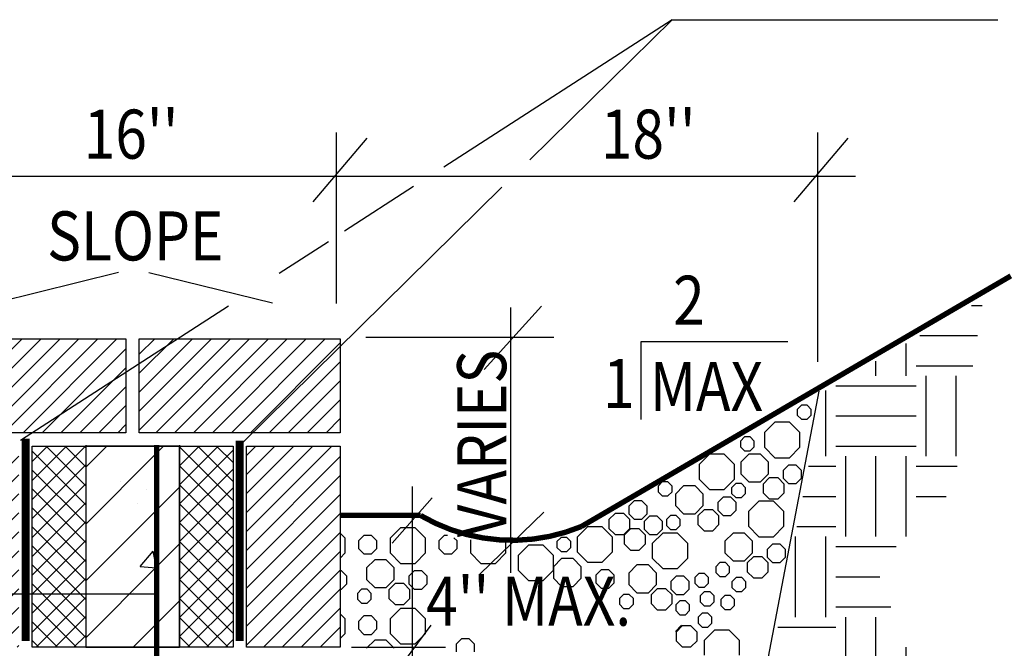
# Model space of a CAD drawing. Extents: x 0 to 3240, y -565 to 280.
# Drawn here: x 2257 to 2305, y -110 to -79 of the extents above; entities that cross this region are included whole.
import ezdxf
from ezdxf.enums import TextEntityAlignment as Align

# ---------------------------------------------------------------- set-up
doc = ezdxf.new("R2010")
doc.units = 0
doc.header["$LTSCALE"] = 0.25
doc.linetypes.add('SHTDASH', pattern=[0.375, 0.25, -0.125])
doc.layers.get('0').update_dxf_attribs({"linetype": 'CONTINUOUS'})
doc.layers.add('ZZ-1-FINE', color=1, linetype='CONTINUOUS')
doc.layers.add('ZZ-7-VERYFINE', color=7, linetype='CONTINUOUS')
doc.styles.add('ZZ-NOTES', font='ARIALN.TTF', dxfattribs={"height": 2.38})

# ---------------------------------------------------------------- blocks, each defined once
blk = doc.blocks.new('*X146')
at = {"color": 0}
for p, q in [((5651.071, 3743.75), (5651.462, 3743.75)), ((5649.143, 3742.625), (5651.288, 3742.625)), ((5648.625, 3741.125), (5648.625, 3742.323)), ((5647.5, 3741.125), (5647.5, 3741.667)), ((5649, 3741.5), (5651.115, 3741.5)), ((5649.375, 3738.125), (5649.375, 3741.125)), ((5650.5, 3738.125), (5650.5, 3741.125)), ((5645.625, 3738.125), (5645.625, 3740.573)), ((5646, 3740.75), (5649, 3740.75)), ((5646, 3739.625), (5649, 3739.625)), ((5646, 3738.5), (5649, 3738.5)), ((5646.375, 3735.125), (5646.375, 3738.125)), ((5647.5, 3735.125), (5647.5, 3738.125)), ((5648.625, 3735.125), (5648.625, 3738.125)), ((5644.979, 3737.75), (5646, 3737.75)), ((5649, 3737.75), (5650.538, 3737.75)), ((5644.766, 3736.625), (5646, 3736.625)), ((5649, 3736.625), (5650.125, 3736.625)), ((5644.553, 3735.5), (5646, 3735.5)), ((5644.5, 3732.125), (5644.5, 3735.125)), ((5645.625, 3732.125), (5645.625, 3735.125)), ((5646, 3734.75), (5648.25, 3734.75)), ((5646, 3733.625), (5647.641, 3733.625)), ((5646, 3732.5), (5648.062, 3732.5)), ((5646.375, 3729.125), (5646.375, 3732.125)), ((5647.5, 3729.125), (5647.5, 3732.125)), ((5643.842, 3731.75), (5646, 3731.75)), ((5648.625, 3729.125), (5648.625, 3731))]:
    blk.add_line(p, q, dxfattribs=at)
blk = doc.blocks.new('*X144')
at = {"color": 0}
for p, q in [((5619.31, 3737.189), (5619.31, 3737.189)), ((5620.261, 3736.872), (5620.261, 3736.872)), ((5619.915, 3736.37), (5619.915, 3736.37)), ((5620.036, 3734.013), (5620.518, 3734.588)), ((5620.636, 3733.956), (5620.521, 3734.583)), ((5620.036, 3734.013), (5620.634, 3733.961)), ((5619.793, 3733.041), (5619.793, 3733.041))]:
    blk.add_line(p, q, dxfattribs=at)
blk = doc.blocks.new('*X140')
at = {"color": 0}
for p, q in [((5616, 3736.51), (5617.99, 3738.5)), ((5616, 3737.217), (5617.283, 3738.5)), ((5616, 3737.924), (5616.576, 3738.5)), ((5618, 3737.023), (5616.523, 3738.5)), ((5618, 3737.73), (5617.23, 3738.5)), ((5618, 3738.437), (5617.937, 3738.5)), ((5621.5, 3737.06), (5622.94, 3738.5)), ((5621.5, 3737.768), (5622.232, 3738.5)), ((5623.5, 3736.472), (5621.5, 3738.472)), ((5621.5, 3736.353), (5623.5, 3738.353)), ((5623.5, 3737.18), (5622.18, 3738.5)), ((5623.5, 3737.887), (5622.887, 3738.5)), ((5618, 3736.316), (5616, 3738.316)), ((5616, 3735.803), (5618, 3737.803)), ((5618, 3735.608), (5616, 3737.609)), ((5623.5, 3735.765), (5621.5, 3737.765)), ((5621.5, 3735.646), (5623.5, 3737.646)), ((5616, 3735.096), (5618, 3737.096)), ((5618, 3734.901), (5616, 3736.901)), ((5623.5, 3735.058), (5621.5, 3737.058)), ((5621.5, 3734.939), (5623.5, 3736.939)), ((5616, 3734.389), (5618, 3736.389)), ((5618, 3734.194), (5616, 3736.194)), ((5623.5, 3734.351), (5621.5, 3736.351)), ((5621.5, 3734.232), (5623.5, 3736.232)), ((5616, 3733.682), (5618, 3735.682)), ((5618, 3733.487), (5616, 3735.487)), ((5623.5, 3733.644), (5621.5, 3735.644)), ((5621.5, 3733.525), (5623.5, 3735.525)), ((5616, 3732.975), (5618, 3734.975)), ((5618, 3732.78), (5616, 3734.78)), ((5623.5, 3732.937), (5621.5, 3734.937)), ((5621.5, 3732.818), (5623.5, 3734.818)), ((5616, 3732.268), (5618, 3734.268)), ((5618, 3732.073), (5616, 3734.073)), ((5623.5, 3732.23), (5621.5, 3734.23)), ((5621.5, 3732.111), (5623.5, 3734.111)), ((5616, 3731.56), (5618, 3733.56)), ((5618, 3731.366), (5616, 3733.366)), ((5623.5, 3731.523), (5621.5, 3733.523)), ((5621.5, 3731.404), (5623.5, 3733.404)), ((5616.147, 3731), (5618, 3732.853)), ((5617.659, 3731), (5616, 3732.659)), ((5623.316, 3731), (5621.5, 3732.816)), ((5621.804, 3731), (5623.5, 3732.696)), ((5616.854, 3731), (5618, 3732.146)), ((5622.609, 3731), (5621.5, 3732.108)), ((5616.952, 3731), (5616, 3731.952)), ((5622.511, 3731), (5623.5, 3731.989)), ((5617.561, 3731), (5618, 3731.439)), ((5621.901, 3731), (5621.5, 3731.401)), ((5616.245, 3731), (5616, 3731.245)), ((5623.218, 3731), (5623.5, 3731.282))]:
    blk.add_line(p, q, dxfattribs=at)
blk = doc.blocks.new('*X137')
at = {"color": 0}
for p, q in [((5612, 3739.581), (5614.919, 3742.5)), ((5612, 3740.288), (5614.212, 3742.5)), ((5612, 3740.995), (5613.505, 3742.5)), ((5612, 3741.703), (5612.797, 3742.5)), ((5612, 3742.41), (5612.09, 3742.5)), ((5612.126, 3739), (5615.626, 3742.5)), ((5612.833, 3739), (5616.333, 3742.5)), ((5613.54, 3739), (5617.04, 3742.5)), ((5614.247, 3739), (5617.747, 3742.5)), ((5614.954, 3739), (5618.454, 3742.5)), ((5615.661, 3739), (5619.161, 3742.5)), ((5620, 3739.096), (5623.404, 3742.5)), ((5620, 3739.803), (5622.697, 3742.5)), ((5620, 3740.51), (5621.99, 3742.5)), ((5620, 3741.217), (5621.283, 3742.5)), ((5620, 3741.924), (5620.576, 3742.5)), ((5620.611, 3739), (5624.111, 3742.5)), ((5621.318, 3739), (5624.818, 3742.5)), ((5622.025, 3739), (5625.525, 3742.5)), ((5622.732, 3739), (5626.232, 3742.5)), ((5623.44, 3739), (5626.94, 3742.5)), ((5616.369, 3739), (5619.5, 3742.131)), ((5624.147, 3739), (5627.5, 3742.353)), ((5624.854, 3739), (5627.5, 3741.646)), ((5617.076, 3739), (5619.5, 3741.424)), ((5625.561, 3739), (5627.5, 3740.939)), ((5617.783, 3739), (5619.5, 3740.717)), ((5626.268, 3739), (5627.5, 3740.232)), ((5618.49, 3739), (5619.5, 3740.01)), ((5626.975, 3739), (5627.5, 3739.525)), ((5619.197, 3739), (5619.5, 3739.303)), ((5612, 3735.339), (5615.161, 3738.5)), ((5612, 3736.046), (5614.454, 3738.5)), ((5612, 3736.753), (5613.747, 3738.5)), ((5612, 3737.46), (5613.04, 3738.5)), ((5612, 3738.167), (5612.333, 3738.5)), ((5624, 3738.146), (5624.354, 3738.5)), ((5624, 3737.439), (5625.061, 3738.5)), ((5624, 3736.732), (5625.768, 3738.5)), ((5624, 3736.025), (5626.475, 3738.5)), ((5624, 3735.318), (5627.182, 3738.5)), ((5612, 3734.631), (5615.5, 3738.131)), ((5624, 3734.611), (5627.5, 3738.111)), ((5612, 3733.924), (5615.5, 3737.424)), ((5624, 3733.904), (5627.5, 3737.404)), ((5612, 3733.217), (5615.5, 3736.717)), ((5624, 3733.196), (5627.5, 3736.696)), ((5612, 3732.51), (5615.5, 3736.01)), ((5624, 3732.489), (5627.5, 3735.989)), ((5612, 3731.803), (5615.5, 3735.303)), ((5624, 3731.782), (5627.5, 3735.282)), ((5612, 3731.096), (5615.5, 3734.596)), ((5624, 3731.075), (5627.5, 3734.575)), ((5612.611, 3731), (5615.5, 3733.889)), ((5624.632, 3731), (5627.5, 3733.868)), ((5613.318, 3731), (5615.5, 3733.182)), ((5625.339, 3731), (5627.5, 3733.161)), ((5614.025, 3731), (5615.5, 3732.475)), ((5626.046, 3731), (5627.5, 3732.454)), ((5614.732, 3731), (5615.5, 3731.768)), ((5626.753, 3731), (5627.5, 3731.747)), ((5615.44, 3731), (5615.5, 3731.06))]:
    blk.add_line(p, q, dxfattribs=at)

msp = doc.modelspace()

# ---------------------------------------------------------------- linework, layer by layer
at = {"layer": 'ZZ-1-FINE'}
for p, q in [((2295.027, -97.966), (2294.83, -98.164)), ((2294.83, -98.164), (2294.83, -98.443)), ((2295.306, -97.966), (2295.027, -97.966)), ((2295.504, -98.164), (2295.306, -97.966)), ((2295.504, -98.443), (2295.504, -98.164)), ((2293.738, -98.788), (2293.235, -99.291)), ((2294.45, -98.788), (2293.738, -98.788)), ((2294.953, -99.291), (2294.45, -98.788)), ((2294.83, -98.443), (2295.027, -98.64)), ((2295.027, -98.64), (2295.306, -98.64)), ((2295.306, -98.64), (2295.504, -98.443)), ((2293.235, -99.291), (2293.235, -100.003)), ((2294.953, -100.003), (2294.953, -99.291)), ((2292.264, -99.501), (2292.067, -99.698)), ((2292.067, -99.698), (2292.067, -99.977)), ((2292.544, -99.501), (2292.264, -99.501)), ((2292.741, -99.698), (2292.544, -99.501)), ((2292.741, -99.977), (2292.741, -99.698)), ((2260.295, -100.968), (2261.318, -99.945)), ((2260.295, -99.945), (2260.295, -109.695)), ((2263.731, -99.945), (2260.295, -99.945)), ((2260.295, -103.725), (2263.731, -100.29)), ((2263.731, -100.29), (2264.076, -99.945)), ((2263.731, -99.945), (2263.731, -109.695)), ((2264.845, -99.945), (2263.731, -99.945)), ((2263.731, -109.695), (2263.731, -99.945)), ((2264.845, -109.695), (2264.845, -99.945)), ((2290.57, -100.335), (2290.067, -100.838)), ((2291.281, -100.335), (2290.57, -100.335)), ((2291.784, -100.838), (2291.281, -100.335)), ((2292.067, -99.977), (2292.264, -100.175)), ((2292.483, -100.328), (2292.088, -100.723)), ((2292.264, -100.175), (2292.544, -100.175)), ((2293.041, -100.328), (2292.483, -100.328)), ((2292.544, -100.175), (2292.741, -99.977)), ((2293.436, -100.723), (2293.041, -100.328)), ((2293.235, -100.003), (2293.738, -100.506)), ((2294.45, -100.506), (2294.953, -100.003)), ((2292.088, -100.723), (2292.088, -101.281)), ((2293.436, -101.281), (2293.436, -100.723)), ((2293.738, -100.506), (2294.45, -100.506)), ((2290.067, -100.838), (2290.067, -101.55)), ((2291.784, -101.55), (2291.784, -100.838)), ((2292.088, -101.281), (2292.483, -101.676)), ((2293.041, -101.676), (2293.436, -101.281)), ((2294.399, -100.868), (2294.138, -101.129)), ((2294.138, -101.129), (2294.138, -101.498)), ((2294.768, -100.868), (2294.399, -100.868)), ((2295.029, -101.129), (2294.768, -100.868)), ((2295.029, -101.498), (2295.029, -101.129)), ((2288.274, -101.683), (2288.076, -101.88)), ((2288.553, -101.683), (2288.274, -101.683)), ((2288.75, -101.88), (2288.553, -101.683)), ((2290.067, -101.55), (2290.57, -102.053)), ((2291.281, -102.053), (2291.784, -101.55)), ((2291.84, -101.763), (2291.642, -101.96)), ((2292.119, -101.763), (2291.84, -101.763)), ((2292.316, -101.96), (2292.119, -101.763)), ((2292.483, -101.676), (2293.041, -101.676)), ((2293.471, -101.482), (2293.172, -101.782)), ((2293.172, -101.782), (2293.172, -102.205)), ((2293.894, -101.482), (2293.471, -101.482)), ((2294.194, -101.782), (2293.894, -101.482)), ((2294.138, -101.498), (2294.399, -101.759)), ((2294.194, -102.205), (2294.194, -101.782)), ((2294.399, -101.759), (2294.768, -101.759)), ((2294.768, -101.759), (2295.029, -101.498)), ((2263.731, -103.047), (2264.845, -101.933)), ((2288.076, -101.88), (2288.076, -102.16)), ((2288.076, -102.16), (2288.274, -102.357)), ((2288.553, -102.357), (2288.75, -102.16)), ((2288.75, -102.16), (2288.75, -101.88)), ((2289.314, -101.875), (2288.919, -102.27)), ((2289.873, -101.875), (2289.314, -101.875)), ((2290.268, -102.27), (2289.873, -101.875)), ((2290.57, -102.053), (2291.281, -102.053)), ((2291.642, -101.96), (2291.642, -102.24)), ((2291.642, -102.24), (2291.84, -102.437)), ((2292.119, -102.437), (2292.316, -102.24)), ((2292.316, -102.24), (2292.316, -101.96)), ((2293.172, -102.205), (2293.471, -102.504)), ((2293.894, -102.504), (2294.194, -102.205)), ((2286.91, -102.595), (2286.649, -102.856)), ((2287.28, -102.595), (2286.91, -102.595)), ((2287.541, -102.856), (2287.28, -102.595)), ((2288.274, -102.357), (2288.553, -102.357)), ((2288.919, -102.27), (2288.919, -102.828)), ((2290.268, -102.828), (2290.268, -102.27)), ((2291.23, -102.415), (2290.969, -102.676)), ((2290.969, -102.676), (2290.969, -103.045)), ((2291.599, -102.415), (2291.23, -102.415)), ((2291.86, -102.676), (2291.599, -102.415)), ((2291.84, -102.437), (2292.119, -102.437)), ((2291.86, -103.045), (2291.86, -102.676)), ((2292.965, -102.619), (2292.461, -103.122)), ((2293.676, -102.619), (2292.965, -102.619)), ((2293.471, -102.504), (2293.894, -102.504)), ((2294.179, -103.122), (2293.676, -102.619)), ((2260.295, -106.483), (2263.731, -103.047)), ((2285.983, -103.209), (2285.683, -103.509)), ((2286.406, -103.209), (2285.983, -103.209)), ((2286.705, -103.509), (2286.406, -103.209)), ((2286.649, -102.856), (2286.649, -103.226)), ((2287.541, -103.226), (2287.541, -102.856)), ((2288.919, -102.828), (2289.314, -103.223)), ((2289.873, -103.223), (2290.268, -102.828)), ((2290.302, -103.029), (2290.003, -103.329)), ((2290.726, -103.029), (2290.302, -103.029)), ((2291.025, -103.329), (2290.726, -103.029)), ((2290.969, -103.045), (2291.23, -103.306)), ((2291.599, -103.306), (2291.86, -103.045)), ((2292.461, -103.122), (2292.461, -103.833)), ((2294.179, -103.833), (2294.179, -103.122)), ((2285.683, -103.509), (2285.683, -103.932)), ((2286.649, -103.226), (2286.91, -103.487)), ((2286.705, -103.932), (2286.705, -103.509)), ((2286.91, -103.487), (2287.28, -103.487)), ((2287.28, -103.487), (2287.541, -103.226)), ((2287.661, -103.345), (2287.4, -103.606)), ((2287.4, -103.606), (2287.4, -103.976)), ((2288.03, -103.345), (2287.661, -103.345)), ((2288.291, -103.606), (2288.03, -103.345)), ((2288.291, -103.976), (2288.291, -103.606)), ((2288.671, -103.31), (2288.474, -103.508)), ((2288.474, -103.508), (2288.474, -103.787)), ((2288.95, -103.31), (2288.671, -103.31)), ((2289.148, -103.508), (2288.95, -103.31)), ((2289.148, -103.787), (2289.148, -103.508)), ((2289.314, -103.223), (2289.873, -103.223)), ((2290.003, -103.329), (2290.003, -103.752)), ((2291.025, -103.752), (2291.025, -103.329)), ((2291.23, -103.306), (2291.599, -103.306)), ((2272.889, -104.415), (2272.645, -104.172)), ((2275.574, -103.912), (2275.071, -104.415)), ((2276.286, -103.912), (2275.574, -103.912)), ((2276.789, -104.415), (2276.286, -103.912)), ((2284.647, -103.857), (2284.144, -104.36)), ((2285.358, -103.857), (2284.647, -103.857)), ((2285.862, -104.36), (2285.358, -103.857)), ((2285.683, -103.932), (2285.983, -104.231)), ((2286.406, -104.231), (2286.705, -103.932)), ((2286.733, -103.96), (2286.434, -104.259)), ((2287.156, -103.96), (2286.733, -103.96)), ((2287.456, -104.259), (2287.156, -103.96)), ((2287.4, -103.976), (2287.661, -104.237)), ((2288.296, -104.164), (2287.793, -104.667)), ((2288.03, -104.237), (2288.291, -103.976)), ((2289.008, -104.164), (2288.296, -104.164)), ((2288.474, -103.787), (2288.671, -103.984)), ((2288.671, -103.984), (2288.95, -103.984)), ((2288.95, -103.984), (2289.148, -103.787)), ((2289.511, -104.667), (2289.008, -104.164)), ((2290.003, -103.752), (2290.302, -104.051)), ((2290.302, -104.051), (2290.726, -104.051)), ((2290.726, -104.051), (2291.025, -103.752)), ((2291.709, -104.159), (2291.314, -104.554)), ((2292.268, -104.159), (2291.709, -104.159)), ((2292.662, -104.554), (2292.268, -104.159)), ((2292.461, -103.833), (2292.965, -104.336)), ((2293.676, -104.336), (2294.179, -103.833)), ((2272.889, -105.127), (2272.889, -104.415)), ((2273.788, -104.28), (2273.527, -104.541)), ((2273.527, -104.541), (2273.527, -104.911)), ((2274.158, -104.28), (2273.788, -104.28)), ((2274.419, -104.541), (2274.158, -104.28)), ((2274.419, -104.911), (2274.419, -104.541)), ((2275.071, -104.415), (2275.071, -105.127)), ((2276.789, -105.127), (2276.789, -104.415)), ((2277.688, -104.28), (2277.427, -104.541)), ((2277.427, -104.541), (2277.427, -104.911)), ((2277.851, -104.28), (2277.688, -104.28)), ((2278.319, -104.541), (2278.161, -104.384)), ((2278.319, -104.911), (2278.319, -104.541)), ((2278.971, -104.495), (2278.971, -105.127)), ((2280.689, -105.127), (2280.689, -104.495)), ((2283.362, -104.377), (2283.165, -104.574)), ((2283.165, -104.574), (2283.165, -104.853)), ((2283.641, -104.377), (2283.362, -104.377)), ((2283.839, -104.574), (2283.641, -104.377)), ((2283.839, -104.853), (2283.839, -104.574)), ((2284.144, -104.36), (2284.144, -105.071)), ((2285.862, -105.071), (2285.862, -104.36)), ((2285.983, -104.231), (2286.406, -104.231)), ((2286.434, -104.259), (2286.434, -104.682)), ((2287.456, -104.682), (2287.456, -104.259)), ((2287.661, -104.237), (2288.03, -104.237)), ((2291.314, -104.554), (2291.314, -105.112)), ((2292.662, -105.112), (2292.662, -104.554)), ((2292.965, -104.336), (2293.676, -104.336)), ((2263.731, -105.805), (2264.845, -104.691)), ((2272.645, -105.371), (2272.889, -105.127)), ((2273.527, -104.911), (2273.788, -105.172)), ((2274.158, -105.172), (2274.419, -104.911)), ((2275.071, -105.127), (2275.574, -105.63)), ((2276.286, -105.63), (2276.789, -105.127)), ((2277.427, -104.911), (2277.688, -105.172)), ((2278.058, -105.172), (2278.319, -104.911)), ((2278.971, -105.127), (2279.474, -105.63)), ((2280.186, -105.63), (2280.689, -105.127)), ((2281.782, -104.743), (2281.279, -105.246)), ((2282.493, -104.743), (2281.782, -104.743)), ((2282.997, -105.246), (2282.493, -104.743)), ((2283.165, -104.853), (2283.362, -105.051)), ((2283.362, -105.051), (2283.641, -105.051)), ((2283.641, -105.051), (2283.839, -104.853)), ((2284.144, -105.071), (2284.647, -105.575)), ((2285.358, -105.575), (2285.862, -105.071)), ((2286.434, -104.682), (2286.733, -104.982)), ((2286.733, -104.982), (2287.156, -104.982)), ((2287.156, -104.982), (2287.456, -104.682)), ((2287.793, -104.667), (2287.793, -105.378)), ((2289.511, -105.378), (2289.511, -104.667)), ((2291.314, -105.112), (2291.709, -105.507)), ((2292.268, -105.507), (2292.662, -105.112)), ((2293.625, -104.699), (2293.364, -104.96)), ((2293.364, -104.96), (2293.364, -105.329)), ((2293.994, -104.699), (2293.625, -104.699)), ((2294.255, -104.96), (2293.994, -104.699)), ((2294.255, -105.329), (2294.255, -104.96)), ((2273.788, -105.172), (2274.158, -105.172)), ((2274.319, -105.452), (2273.924, -105.847)), ((2274.877, -105.452), (2274.319, -105.452)), ((2275.272, -105.847), (2274.877, -105.452)), ((2277.688, -105.172), (2278.058, -105.172)), ((2281.279, -105.246), (2281.279, -105.958)), ((2282.997, -105.958), (2282.997, -105.246)), ((2283.392, -105.397), (2282.997, -105.792)), ((2283.95, -105.397), (2283.392, -105.397)), ((2284.345, -105.792), (2283.95, -105.397)), ((2284.647, -105.575), (2285.358, -105.575)), ((2287.793, -105.378), (2288.296, -105.882)), ((2289.008, -105.882), (2289.511, -105.378)), ((2291.066, -105.594), (2290.869, -105.791)), ((2291.345, -105.594), (2291.066, -105.594)), ((2291.543, -105.791), (2291.345, -105.594)), ((2291.709, -105.507), (2292.268, -105.507)), ((2292.697, -105.313), (2292.398, -105.612)), ((2293.121, -105.313), (2292.697, -105.313)), ((2293.42, -105.612), (2293.121, -105.313)), ((2293.364, -105.329), (2293.625, -105.59)), ((2293.625, -105.59), (2293.994, -105.59)), ((2293.994, -105.59), (2294.255, -105.329)), ((2260.295, -109.241), (2263.731, -105.805)), ((2272.704, -105.992), (2272.645, -105.992)), ((2272.965, -106.254), (2272.704, -105.992)), ((2273.924, -105.847), (2273.924, -106.406)), ((2275.272, -106.406), (2275.272, -105.847)), ((2275.574, -105.63), (2276.286, -105.63)), ((2276.235, -105.992), (2275.974, -106.254)), ((2276.604, -105.992), (2276.235, -105.992)), ((2276.865, -106.254), (2276.604, -105.992)), ((2279.474, -105.63), (2280.186, -105.63)), ((2281.279, -105.958), (2281.782, -106.461)), ((2282.493, -106.461), (2282.997, -105.958)), ((2282.997, -105.792), (2282.997, -106.35)), ((2284.345, -106.35), (2284.345, -105.792)), ((2285.307, -105.937), (2285.046, -106.198)), ((2285.677, -105.937), (2285.307, -105.937)), ((2285.938, -106.198), (2285.677, -105.937)), ((2287.041, -105.704), (2286.646, -106.099)), ((2287.6, -105.704), (2287.041, -105.704)), ((2287.994, -106.099), (2287.6, -105.704)), ((2288.296, -105.882), (2289.008, -105.882)), ((2290.869, -105.791), (2290.869, -106.07)), ((2290.869, -106.07), (2291.066, -106.268)), ((2291.345, -106.268), (2291.543, -106.07)), ((2291.543, -106.07), (2291.543, -105.791)), ((2292.398, -105.612), (2292.398, -106.036)), ((2292.398, -106.036), (2292.697, -106.335)), ((2293.121, -106.335), (2293.42, -106.036)), ((2293.42, -106.036), (2293.42, -105.612)), ((2272.965, -106.623), (2272.965, -106.254)), ((2273.924, -106.406), (2274.319, -106.801)), ((2274.877, -106.801), (2275.272, -106.406)), ((2275.974, -106.254), (2275.974, -106.623)), ((2276.865, -106.623), (2276.865, -106.254)), ((2281.782, -106.461), (2282.493, -106.461)), ((2282.997, -106.35), (2283.392, -106.745)), ((2283.95, -106.745), (2284.345, -106.35)), ((2285.046, -106.198), (2285.046, -106.567)), ((2285.938, -106.567), (2285.938, -106.198)), ((2286.646, -106.099), (2286.646, -106.657)), ((2287.994, -106.657), (2287.994, -106.099)), ((2288.957, -106.244), (2288.696, -106.505)), ((2288.696, -106.505), (2288.696, -106.874)), ((2289.326, -106.244), (2288.957, -106.244)), ((2289.587, -106.505), (2289.326, -106.244)), ((2289.587, -106.874), (2289.587, -106.505)), ((2290.047, -106.116), (2289.85, -106.313)), ((2289.85, -106.313), (2289.85, -106.593)), ((2290.327, -106.116), (2290.047, -106.116)), ((2290.524, -106.313), (2290.327, -106.116)), ((2290.524, -106.593), (2290.524, -106.313)), ((2291.066, -106.268), (2291.345, -106.268)), ((2291.855, -106.321), (2291.658, -106.518)), ((2291.658, -106.518), (2291.658, -106.797)), ((2292.134, -106.321), (2291.855, -106.321)), ((2292.332, -106.518), (2292.134, -106.321)), ((2292.332, -106.797), (2292.332, -106.518)), ((2292.697, -106.335), (2293.121, -106.335)), ((2272.645, -106.884), (2272.704, -106.884)), ((2272.704, -106.884), (2272.965, -106.623)), ((2273.676, -106.888), (2273.478, -107.085)), ((2273.955, -106.888), (2273.676, -106.888)), ((2274.152, -107.085), (2273.955, -106.888)), ((2274.319, -106.801), (2274.877, -106.801)), ((2275.307, -106.607), (2275.008, -106.906)), ((2275.008, -106.906), (2275.008, -107.329)), ((2275.73, -106.607), (2275.307, -106.607)), ((2276.03, -106.906), (2275.73, -106.607)), ((2275.974, -106.623), (2276.235, -106.884)), ((2276.03, -107.329), (2276.03, -106.906)), ((2276.235, -106.884), (2276.604, -106.884)), ((2276.604, -106.884), (2276.865, -106.623)), ((2283.392, -106.745), (2283.95, -106.745)), ((2285.046, -106.567), (2285.307, -106.828)), ((2285.307, -106.828), (2285.677, -106.828)), ((2285.677, -106.828), (2285.938, -106.567)), ((2286.646, -106.657), (2287.041, -107.052)), ((2287.6, -107.052), (2287.994, -106.657)), ((2288.029, -106.858), (2287.73, -107.157)), ((2288.453, -106.858), (2288.029, -106.858)), ((2288.752, -107.157), (2288.453, -106.858)), ((2288.696, -106.874), (2288.957, -107.135)), ((2289.326, -107.135), (2289.587, -106.874)), ((2289.85, -106.593), (2290.047, -106.79)), ((2290.047, -106.79), (2290.327, -106.79)), ((2290.314, -107.013), (2290.117, -107.211)), ((2290.594, -107.013), (2290.314, -107.013)), ((2290.327, -106.79), (2290.524, -106.593)), ((2290.791, -107.211), (2290.594, -107.013)), ((2291.658, -106.797), (2291.855, -106.995)), ((2291.855, -106.995), (2292.134, -106.995)), ((2292.134, -106.995), (2292.332, -106.797)), ((2263.731, -108.563), (2264.845, -107.449)), ((2273.478, -107.085), (2273.478, -107.364)), ((2273.478, -107.364), (2273.676, -107.562)), ((2273.955, -107.562), (2274.152, -107.364)), ((2274.152, -107.364), (2274.152, -107.085)), ((2275.008, -107.329), (2275.307, -107.629)), ((2275.73, -107.629), (2276.03, -107.329)), ((2286.398, -107.139), (2286.2, -107.336)), ((2286.2, -107.336), (2286.2, -107.616)), ((2286.677, -107.139), (2286.398, -107.139)), ((2286.875, -107.336), (2286.677, -107.139)), ((2286.874, -107.616), (2286.874, -107.336)), ((2287.041, -107.052), (2287.6, -107.052)), ((2287.73, -107.157), (2287.73, -107.581)), ((2288.752, -107.581), (2288.752, -107.157)), ((2289.127, -107.446), (2288.929, -107.643)), ((2288.957, -107.135), (2289.326, -107.135)), ((2289.406, -107.446), (2289.127, -107.446)), ((2289.603, -107.643), (2289.406, -107.446)), ((2290.117, -107.211), (2290.117, -107.49)), ((2290.117, -107.49), (2290.314, -107.687)), ((2290.594, -107.687), (2290.791, -107.49)), ((2290.791, -107.49), (2290.791, -107.211)), ((2291.312, -107.191), (2291.114, -107.389)), ((2291.114, -107.389), (2291.114, -107.668)), ((2291.591, -107.191), (2291.312, -107.191)), ((2291.788, -107.389), (2291.591, -107.191)), ((2291.788, -107.668), (2291.788, -107.389)), ((2273.676, -107.562), (2273.955, -107.562)), ((2275.574, -107.812), (2275.071, -108.315)), ((2275.307, -107.629), (2275.73, -107.629)), ((2276.286, -107.812), (2275.574, -107.812)), ((2276.789, -108.315), (2276.286, -107.812)), ((2286.2, -107.616), (2286.398, -107.813)), ((2286.398, -107.813), (2286.677, -107.813)), ((2286.677, -107.813), (2286.874, -107.616)), ((2287.73, -107.581), (2288.029, -107.88)), ((2288.029, -107.88), (2288.453, -107.88)), ((2288.453, -107.88), (2288.752, -107.581)), ((2288.929, -107.643), (2288.929, -107.922)), ((2288.929, -107.922), (2289.127, -108.12)), ((2289.406, -108.12), (2289.603, -107.922)), ((2289.603, -107.922), (2289.603, -107.643)), ((2290.314, -107.687), (2290.594, -107.687)), ((2291.114, -107.668), (2291.312, -107.865)), ((2291.312, -107.865), (2291.591, -107.865)), ((2291.591, -107.865), (2291.788, -107.668)), ((2272.889, -108.315), (2272.645, -108.072)), ((2272.889, -109.027), (2272.889, -108.315)), ((2273.788, -108.18), (2273.527, -108.441)), ((2273.527, -108.441), (2273.527, -108.811)), ((2274.158, -108.18), (2273.788, -108.18)), ((2274.419, -108.441), (2274.158, -108.18)), ((2274.419, -108.811), (2274.419, -108.441)), ((2275.071, -108.315), (2275.071, -109.027)), ((2276.789, -109.027), (2276.789, -108.315)), ((2289.127, -108.12), (2289.406, -108.12)), ((2290.208, -108.046), (2290.01, -108.243)), ((2290.01, -108.243), (2290.01, -108.522)), ((2290.487, -108.046), (2290.208, -108.046)), ((2290.684, -108.243), (2290.487, -108.046)), ((2290.684, -108.522), (2290.684, -108.243)), ((2262.599, -109.695), (2263.731, -108.563)), ((2273.527, -108.811), (2273.788, -109.072)), ((2274.158, -109.072), (2274.419, -108.811)), ((2288.917, -108.93), (2289.216, -108.631)), ((2289.244, -108.658), (2288.945, -108.958)), ((2289.667, -108.658), (2289.244, -108.658)), ((2289.967, -108.958), (2289.667, -108.658)), ((2290.01, -108.522), (2290.208, -108.72)), ((2290.208, -108.72), (2290.487, -108.72)), ((2290.807, -108.862), (2290.304, -109.366)), ((2290.487, -108.72), (2290.684, -108.522)), ((2291.519, -108.862), (2290.807, -108.862)), ((2292.022, -109.366), (2291.519, -108.862)), ((2272.645, -109.271), (2272.889, -109.027)), ((2273.788, -109.072), (2274.158, -109.072)), ((2274.319, -109.352), (2273.924, -109.747)), ((2274.877, -109.352), (2274.319, -109.352)), ((2275.272, -109.747), (2274.877, -109.352)), ((2275.071, -109.027), (2275.574, -109.53)), ((2276.286, -109.53), (2276.789, -109.027)), ((2278.538, -109.289), (2278.277, -109.55)), ((2278.907, -109.289), (2278.538, -109.289)), ((2279.168, -109.55), (2278.907, -109.289)), ((2288.945, -108.958), (2288.945, -109.381)), ((2288.945, -109.381), (2289.244, -109.68)), ((2289.667, -109.68), (2289.967, -109.381)), ((2289.967, -109.381), (2289.967, -108.958)), ((2290.304, -109.366), (2290.304, -110.077)), ((2292.022, -110.077), (2292.022, -109.366)), ((2260.295, -109.695), (2263.731, -109.695)), ((2263.731, -109.695), (2264.845, -109.695)), ((2275.574, -109.53), (2276.286, -109.53)), ((2278.277, -109.55), (2278.277, -109.919)), ((2279.168, -109.919), (2279.168, -109.55)), ((2289.244, -109.68), (2289.667, -109.68))]:
    msp.add_line(p, q, dxfattribs=at)
at = {"layer": 'ZZ-1-FINE', "const_width": 0.26}
msp.add_lwpolyline([(2272.645, -103.307), (2276.545, -103.307, 0.234634), (2284.345, -103.845), (2305.191, -91.693)], format="xyb", dxfattribs=at)
at = {"layer": 'ZZ-1-FINE'}
for points in [[(2252.495, -94.745), (2262.245, -94.745), (2262.245, -99.295), (2252.495, -99.295), (2252.495, -94.745)], [(2262.895, -94.745), (2272.645, -94.745), (2272.645, -99.295), (2262.895, -99.295), (2262.895, -94.745)], [(2284.345, -157.795), (2295.896, -97.289)], [(2257.695, -99.945), (2267.445, -99.945), (2267.445, -109.695), (2257.695, -109.695), (2257.695, -99.945)], [(2260.295, -99.902), (2260.295, -109.695)], [(2264.845, -99.902), (2264.845, -109.695)], [(2272.645, -99.945), (2272.645, -109.695), (2268.095, -109.695), (2268.095, -99.945), (2272.645, -99.945)], [(2276.14, -101.911), (2276.14, -111.303)], [(2275.174, -104.648), (2277.106, -102.448)], [(2279.415, -106.151), (2282.528, -103.146)], [(2275.066, -111.303), (2277.053, -108.62)], [(2273.188, -109.693), (2277.751, -109.693)]]:
    msp.add_lwpolyline(points, dxfattribs=at)
at = {"layer": 'ZZ-1-FINE', "const_width": 0.39}
for points in [[(2257.387, -99.581), (2257.387, -109.4)], [(2267.76, -99.676), (2267.76, -109.4)]]:
    msp.add_lwpolyline(points, dxfattribs=at)
at = {"layer": 'ZZ-1-FINE', "linetype": 'SHTDASH', "const_width": 0.26}
msp.add_lwpolyline([(2263.731, -99.899), (2263.731, -125.295)], dxfattribs=at)
at = {"layer": 'ZZ-1-FINE'}
for points in [[(2260.295, -109.695), (2263.731, -109.695), (2263.731, -99.945), (2260.295, -99.945)], [(2263.731, -109.695), (2264.845, -109.695), (2264.845, -99.945), (2263.731, -99.945)]]:
    msp.add_lwpolyline(points, close=True, dxfattribs=at)
at = {"layer": 'ZZ-7-VERYFINE'}
for p, q in [((2261.885, -91.527), (2255.895, -93.004)), ((2263.363, -91.527), (2269.353, -93.004))]:
    msp.add_line(p, q, dxfattribs=at)
for points in [[(2288.75, -79.271), (2277.667, -86.423)], [(2281.841, -86.068), (2288.75, -79.271), (2304.558, -79.271)], [(2271.325, -88.099), (2273.946, -85.022)], [(2272.473, -93.033), (2272.473, -84.746)], [(2294.683, -88.099), (2297.304, -85.022)], [(2295.831, -95.856), (2295.831, -84.746)], [(2250.555, -86.852), (2297.647, -86.852)], [(2267.897, -99.783), (2280.491, -87.395)], [(2276.209, -87.364), (2272.859, -89.525)], [(2272.071, -90.034), (2269.676, -91.579)], [(2267.221, -93.163), (2257.135, -99.671)], [(2279.629, -96.223), (2282.421, -93.164)], [(2280.918, -93.217), (2280.918, -106.097)], [(2273.885, -94.667), (2283.011, -94.667)], [(2287.252, -98.652), (2287.252, -94.872), (2294.375, -94.872)], [(2236.892, -107.103), (2263.707, -107.103)]]:
    msp.add_lwpolyline(points, dxfattribs=at)

# ---------------------------------------------------------------- block references
at = {"layer": 'ZZ-1-FINE', "xscale": 1.300000000000182, "yscale": 1.300000000000011, "zscale": 1.3}
for name in ['*X146', '*X137', '*X140', '*X144']:
    msp.add_blockref(name, (-5043.105, -4959.995), dxfattribs=at)

# ---------------------------------------------------------------- texts
at = {"layer": 'ZZ-1-FINE', "style": 'ZZ-NOTES', "width": 0.85}
msp.add_text("4'' MAX.", height=2.38, dxfattribs=at).set_placement((2276.814, -108.651))
at = {"layer": 'ZZ-7-VERYFINE', "style": 'ZZ-NOTES', "width": 0.85}
for s, p in [("16''", (2262.498, -86.009)), ("18''", (2287.596, -86.009)), ('SLOPE', (2262.702, -90.944))]:
    msp.add_text(s, height=2.38, dxfattribs=at).set_placement(p, align=Align.CENTER)
for s, p in [('2', (2288.803, -94.064)), ('1', (2285.4, -98.105)), ('MAX', (2287.669, -98.24))]:
    msp.add_text(s, height=2.38, dxfattribs=at).set_placement(p)
msp.add_text('VARIES', height=2.38, rotation=90, dxfattribs=at).set_placement((2280.703, -99.818), align=Align.CENTER)

doc.saveas('drawing.dxf')
